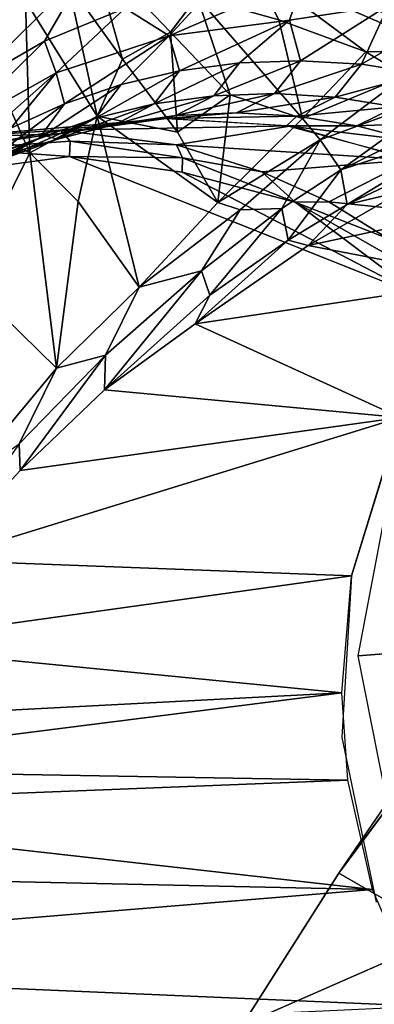
# Model space of a CAD drawing. Units: inches. Extents: x -9.1 to 10.6, y -10.1 to 10.6.
# Drawn here: x -7.4 to -7.2, y 7.1 to 7.7 of the extents above; entities that cross this region are included whole.
import ezdxf

# ---------------------------------------------------------------- set-up
doc = ezdxf.new("R2010")
doc.units = ezdxf.units.IN
doc.header["$MEASUREMENT"] = 0
doc.layers.add('SEAT-BACK', color=5, linetype='Continuous')
doc.layers.add('SEAT-BASE', color=5, linetype='Continuous')

msp = doc.modelspace()

# ---------------------------------------------------------------- linework, layer by layer
at = {"layer": 'SEAT-BACK'}
for points, invisible_edges in [([(-7.01824, 7.2337, 31.64903), (-7.1909, 7.21921, 32.42667), (-7.12295, 7.31867, 32.38133)], 13), ([(-7.1909, 7.21921, 32.42667), (-6.9405, 7.18363, 32.43248), (-7.13188, 7.29875, 32.39101)], 1), ([(-7.01824, 7.2337, 31.64903), (-7.10557, 6.83452, 31.06319), (-7.33578, 6.9812, 32.47148)], 3), ([(-7.01824, 7.2337, 31.64903), (-7.24487, 7.1344, 32.45082), (-7.1909, 7.21921, 32.42667)], 12), ([(-7.1909, 7.21921, 32.42667), (-6.9224, 7.06485, 32.48226), (-6.9405, 7.18363, 32.43248)], 12)]:
    msp.add_3dface(points, dxfattribs=dict(at, invisible_edges=invisible_edges))
for points in [[(-7.13188, 7.29875, 32.39101), (-7.12295, 7.31867, 32.38133), (-7.1909, 7.21921, 32.42667)], [(-7.33578, 6.9812, 32.47148), (-7.24487, 7.1344, 32.45082), (-7.01824, 7.2337, 31.64903)], [(-7.24487, 7.1344, 32.45082), (-6.9224, 7.06485, 32.48226), (-7.1909, 7.21921, 32.42667)]]:
    msp.add_3dface(points, dxfattribs=at)
at = {"layer": 'SEAT-BASE'}
for points in [[(-7.338, 7.77582, 30.4923), (-7.33271, 7.72529, 30.58), (-7.39105, 7.69691, 30.54837)], [(-7.338, 7.77582, 30.4923), (-7.39105, 7.69691, 30.54837), (-7.36576, 7.76432, 30.47544)], [(-7.36576, 7.76432, 30.47544), (-7.39105, 7.69691, 30.54837), (-7.40428, 7.74359, 30.44755)], [(-7.34261, 7.71756, 29.59552), (-7.31219, 7.67497, 29.63069), (-7.32942, 7.7364, 29.537)], [(-7.32942, 7.7364, 29.537), (-7.28517, 7.69013, 29.57733), (-7.27024, 7.70986, 29.52312)], [(-7.32942, 7.7364, 29.537), (-7.31219, 7.67497, 29.63069), (-7.28517, 7.69013, 29.57733)], [(-7.09098, 7.69449, 29.43449), (-7.18155, 7.73572, 29.34926), (-7.21963, 7.7402, 29.38659)], [(-7.20642, 7.72571, 29.4311), (-7.09098, 7.69449, 29.43449), (-7.21963, 7.7402, 29.38659)], [(-7.07482, 7.6973, 29.38424), (-7.18155, 7.73572, 29.34926), (-7.09098, 7.69449, 29.43449)], [(-7.33271, 7.72529, 30.58), (-7.39812, 7.66095, 30.6085), (-7.39105, 7.69691, 30.54837)], [(-7.33271, 7.72529, 30.58), (-7.35591, 7.68505, 30.6269), (-7.39812, 7.66095, 30.6085)], [(-7.33271, 7.72529, 30.58), (-7.31058, 7.70355, 30.64318), (-7.35591, 7.68505, 30.6269)], [(-7.24007, 7.72698, 29.45121), (-7.27024, 7.70986, 29.52312), (-7.22447, 7.69709, 29.51714)], [(-7.24007, 7.72698, 29.45121), (-7.22447, 7.69709, 29.51714), (-7.17574, 7.6792, 29.5337)], [(-7.13187, 7.6801, 29.51375), (-7.24007, 7.72698, 29.45121), (-7.17574, 7.6792, 29.5337)], [(-7.13187, 7.6801, 29.51375), (-7.20642, 7.72571, 29.4311), (-7.24007, 7.72698, 29.45121)], [(-7.11014, 7.68871, 29.47551), (-7.20642, 7.72571, 29.4311), (-7.13187, 7.6801, 29.51375)], [(-7.20642, 7.72571, 29.4311), (-7.11014, 7.68871, 29.47551), (-7.09098, 7.69449, 29.43449)], [(-7.2103, 7.72103, 30.66631), (-7.21849, 7.69691, 30.71326), (-7.28588, 7.68818, 30.69902)], [(-7.2103, 7.72103, 30.66631), (-7.28588, 7.68818, 30.69902), (-7.26113, 7.71525, 30.65645)], [(-7.16313, 7.70533, 30.6976), (-7.21849, 7.69691, 30.71326), (-7.2103, 7.72103, 30.66631)], [(-7.36648, 7.70768, 29.64922), (-7.32631, 7.64304, 29.69377), (-7.34261, 7.71756, 29.59552)], [(-7.34261, 7.71756, 29.59552), (-7.32631, 7.64304, 29.69377), (-7.31219, 7.67497, 29.63069)], [(-7.26113, 7.71525, 30.65645), (-7.28588, 7.68818, 30.69902), (-7.31058, 7.70355, 30.64318)], [(-7.40177, 7.70683, 29.71285), (-7.36399, 7.62256, 29.76967), (-7.36648, 7.70768, 29.64922)], [(-7.36648, 7.70768, 29.64922), (-7.36399, 7.62256, 29.76967), (-7.32631, 7.64304, 29.69377)], [(-7.28517, 7.69013, 29.57733), (-7.25179, 7.65516, 29.61129), (-7.27024, 7.70986, 29.52312)], [(-7.27024, 7.70986, 29.52312), (-7.25179, 7.65516, 29.61129), (-7.21122, 7.64186, 29.61157)], [(-7.27024, 7.70986, 29.52312), (-7.21122, 7.64186, 29.61157), (-7.22447, 7.69709, 29.51714)], [(-7.40177, 7.70683, 29.71285), (-7.39963, 7.64101, 29.79959), (-7.36399, 7.62256, 29.76967)], [(-7.31058, 7.70355, 30.64318), (-7.3493, 7.66737, 30.6798), (-7.35591, 7.68505, 30.6269)], [(-7.31058, 7.70355, 30.64318), (-7.28588, 7.68818, 30.69902), (-7.3493, 7.66737, 30.6798)], [(-7.16313, 7.70533, 30.6976), (-7.21241, 7.67418, 30.77057), (-7.21849, 7.69691, 30.71326)], [(-7.16313, 7.70533, 30.6976), (-7.17817, 7.67216, 30.77587), (-7.21241, 7.67418, 30.77057)], [(-7.12889, 7.70048, 30.70013), (-7.17817, 7.67216, 30.77587), (-7.16313, 7.70533, 30.6976)], [(-7.21849, 7.69691, 30.71326), (-7.28008, 7.66849, 30.75674), (-7.28588, 7.68818, 30.69902)], [(-7.21849, 7.69691, 30.71326), (-7.24649, 7.67295, 30.76419), (-7.28008, 7.66849, 30.75674)], [(-7.21849, 7.69691, 30.71326), (-7.21241, 7.67418, 30.77057), (-7.24649, 7.67295, 30.76419)], [(-7.21122, 7.64186, 29.61157), (-7.17574, 7.6792, 29.5337), (-7.22447, 7.69709, 29.51714)], [(-7.12889, 7.70048, 30.70013), (-7.14413, 7.6669, 30.78005), (-7.17817, 7.67216, 30.77587)], [(-7.28588, 7.68818, 30.69902), (-7.34452, 7.65009, 30.73911), (-7.3493, 7.66737, 30.6798)], [(-7.28588, 7.68818, 30.69902), (-7.31286, 7.66084, 30.74836), (-7.34452, 7.65009, 30.73911)], [(-7.28588, 7.68818, 30.69902), (-7.28008, 7.66849, 30.75674), (-7.31286, 7.66084, 30.74836)], [(-7.31219, 7.67497, 29.63069), (-7.2812, 7.63418, 29.66483), (-7.28517, 7.69013, 29.57733)], [(-7.28517, 7.69013, 29.57733), (-7.2812, 7.63418, 29.66483), (-7.25179, 7.65516, 29.61129)], [(-7.35591, 7.68505, 30.6269), (-7.3493, 7.66737, 30.6798), (-7.40626, 7.6354, 30.65632)], [(-7.35591, 7.68505, 30.6269), (-7.40626, 7.6354, 30.65632), (-7.39812, 7.66095, 30.6085)], [(-7.13187, 7.6801, 29.51375), (-7.17574, 7.6792, 29.5337), (-7.15368, 7.66564, 29.55184)], [(-7.31219, 7.67497, 29.63069), (-7.32631, 7.64304, 29.69377), (-7.2812, 7.63418, 29.66483)], [(-7.21241, 7.67418, 30.77057), (-7.2269, 7.65591, 30.83691), (-7.26086, 7.65461, 30.82991)], [(-7.21241, 7.67418, 30.77057), (-7.26086, 7.65461, 30.82991), (-7.24649, 7.67295, 30.76419)], [(-7.17817, 7.67216, 30.77587), (-7.2269, 7.65591, 30.83691), (-7.21241, 7.67418, 30.77057)], [(-7.15368, 7.66564, 29.55184), (-7.17574, 7.6792, 29.5337), (-7.21122, 7.64186, 29.61157)], [(-7.24649, 7.67295, 30.76419), (-7.26086, 7.65461, 30.82991), (-7.29439, 7.64997, 30.82231)], [(-7.24649, 7.67295, 30.76419), (-7.29439, 7.64997, 30.82231), (-7.28008, 7.66849, 30.75674)], [(-7.17817, 7.67216, 30.77587), (-7.19284, 7.65383, 30.84325), (-7.2269, 7.65591, 30.83691)], [(-7.14413, 7.6669, 30.78005), (-7.19284, 7.65383, 30.84325), (-7.17817, 7.67216, 30.77587)], [(-7.3493, 7.66737, 30.6798), (-7.40325, 7.61982, 30.71829), (-7.40626, 7.6354, 30.65632)], [(-7.3493, 7.66737, 30.6798), (-7.37474, 7.63638, 30.72904), (-7.40325, 7.61982, 30.71829)], [(-7.3493, 7.66737, 30.6798), (-7.34452, 7.65009, 30.73911), (-7.37474, 7.63638, 30.72904)], [(-7.28008, 7.66849, 30.75674), (-7.29439, 7.64997, 30.82231), (-7.32717, 7.64202, 30.8142)], [(-7.28008, 7.66849, 30.75674), (-7.32717, 7.64202, 30.8142), (-7.31286, 7.66084, 30.74836)], [(-7.21122, 7.64186, 29.61157), (-7.20142, 7.62986, 29.62175), (-7.15368, 7.66564, 29.55184)], [(-7.12995, 7.65625, 29.53927), (-7.15368, 7.66564, 29.55184), (-7.20142, 7.62986, 29.62175)], [(-7.14413, 7.6669, 30.78005), (-7.15904, 7.64841, 30.84888), (-7.19284, 7.65383, 30.84325)], [(-7.31286, 7.66084, 30.74836), (-7.32717, 7.64202, 30.8142), (-7.35888, 7.63088, 30.80563)], [(-7.31286, 7.66084, 30.74836), (-7.35888, 7.63088, 30.80563), (-7.34452, 7.65009, 30.73911)], [(-7.15418, 7.47652, 28.998), (-4.79987, 7.6595, 18.46946), (-4.8257, 7.52392, 18.46138), (-7.18001, 7.34094, 28.98992)], [(-7.26086, 7.65461, 30.82991), (-7.28221, 7.64351, 30.91828), (-7.31571, 7.63858, 30.91058)], [(-7.26086, 7.65461, 30.82991), (-7.31571, 7.63858, 30.91058), (-7.29439, 7.64997, 30.82231)], [(-7.2269, 7.65591, 30.83691), (-7.24831, 7.64503, 30.92571), (-7.28221, 7.64351, 30.91828)], [(-7.2269, 7.65591, 30.83691), (-7.28221, 7.64351, 30.91828), (-7.26086, 7.65461, 30.82991)], [(-7.2812, 7.63418, 29.66483), (-7.25867, 7.59478, 29.70377), (-7.25179, 7.65516, 29.61129)], [(-7.25179, 7.65516, 29.61129), (-7.25867, 7.59478, 29.70377), (-7.21122, 7.64186, 29.61157)], [(-7.19284, 7.65383, 30.84325), (-7.24831, 7.64503, 30.92571), (-7.2269, 7.65591, 30.83691)], [(-7.19284, 7.65383, 30.84325), (-7.21435, 7.64313, 30.93279), (-7.24831, 7.64503, 30.92571)], [(-7.15904, 7.64841, 30.84888), (-7.21435, 7.64313, 30.93279), (-7.19284, 7.65383, 30.84325)], [(-7.12995, 7.65625, 29.53927), (-7.20142, 7.62986, 29.62175), (-7.18969, 7.61306, 29.62072)], [(-7.18969, 7.61306, 29.62072), (-7.12443, 7.64525, 29.53675), (-7.12995, 7.65625, 29.53927)], [(-7.34452, 7.65009, 30.73911), (-7.35888, 7.63088, 30.80563), (-7.38922, 7.61664, 30.79669)], [(-7.34452, 7.65009, 30.73911), (-7.38922, 7.61664, 30.79669), (-7.37474, 7.63638, 30.72904)], [(-7.29439, 7.64997, 30.82231), (-7.3485, 7.6303, 30.9027), (-7.32717, 7.64202, 30.8142)], [(-7.29439, 7.64997, 30.82231), (-7.31571, 7.63858, 30.91058), (-7.3485, 7.6303, 30.9027)], [(-7.15904, 7.64841, 30.84888), (-7.1807, 7.63781, 30.93949), (-7.21435, 7.64313, 30.93279)], [(-7.1258, 7.6397, 30.85373), (-7.1807, 7.63781, 30.93949), (-7.15904, 7.64841, 30.84888)], [(-7.28757, 7.64186, 31.02909), (-7.3468, 7.63525, 31.40435), (-7.41011, 7.63117, 31.39011)], [(-7.28757, 7.64186, 31.02909), (-7.41011, 7.63117, 31.39011), (-7.35189, 7.63305, 31.01457)], [(-7.39963, 7.64101, 29.79959), (-7.39946, 7.55133, 29.90957), (-7.36399, 7.62256, 29.76967)], [(-7.32717, 7.64202, 30.8142), (-7.3485, 7.6303, 30.9027), (-7.38027, 7.61876, 30.89471)], [(-7.32717, 7.64202, 30.8142), (-7.38027, 7.61876, 30.89471), (-7.35888, 7.63088, 30.80563)], [(-7.36399, 7.62256, 29.76967), (-7.337, 7.59535, 29.77077), (-7.32631, 7.64304, 29.69377)], [(-7.28221, 7.64351, 30.91828), (-7.28786, 7.64187, 31.02903), (-7.355, 7.6322, 31.01386)], [(-7.28221, 7.64351, 30.91828), (-7.355, 7.6322, 31.01386), (-7.31571, 7.63858, 30.91058)], [(-7.21743, 7.63763, 31.0447), (-7.3468, 7.63525, 31.40435), (-7.28757, 7.64186, 31.02909)], [(-7.337, 7.59535, 29.77077), (-7.30279, 7.54734, 29.79665), (-7.32631, 7.64304, 29.69377)], [(-7.25867, 7.59478, 29.70377), (-7.32631, 7.64304, 29.69377), (-7.30279, 7.54734, 29.79665)], [(-7.32631, 7.64304, 29.69377), (-7.25867, 7.59478, 29.70377), (-7.2812, 7.63418, 29.66483)], [(-7.24831, 7.64503, 30.92571), (-7.28786, 7.64187, 31.02903), (-7.28221, 7.64351, 30.91828)], [(-7.21435, 7.64313, 30.93279), (-7.28786, 7.64187, 31.02903), (-7.24831, 7.64503, 30.92571)], [(-7.21435, 7.64313, 30.93279), (-7.22018, 7.63781, 31.04409), (-7.28786, 7.64187, 31.02903)], [(-7.21122, 7.64186, 29.61157), (-7.25867, 7.59478, 29.70377), (-7.20142, 7.62986, 29.62175)], [(-7.1807, 7.63781, 30.93949), (-7.22018, 7.63781, 31.04409), (-7.21435, 7.64313, 30.93279)], [(-7.18969, 7.61306, 29.62072), (-7.11324, 7.63807, 29.51967), (-7.12443, 7.64525, 29.53675)], [(-7.31571, 7.63858, 30.91058), (-7.355, 7.6322, 31.01386), (-7.3485, 7.6303, 30.9027)], [(-7.28177, 7.62704, 31.41874), (-7.3468, 7.63525, 31.40435), (-7.21743, 7.63763, 31.0447)], [(-7.15029, 7.61874, 31.05938), (-7.28177, 7.62704, 31.41874), (-7.21743, 7.63763, 31.0447)], [(-7.14765, 7.62917, 30.94571), (-7.15449, 7.62022, 31.05847), (-7.22018, 7.63781, 31.04409)], [(-7.14765, 7.62917, 30.94571), (-7.22018, 7.63781, 31.04409), (-7.1807, 7.63781, 30.93949)], [(-7.18969, 7.61306, 29.62072), (-7.18626, 7.59371, 29.61298), (-7.11324, 7.63807, 29.51967)], [(-7.10611, 7.63161, 29.50169), (-7.11324, 7.63807, 29.51967), (-7.18626, 7.59371, 29.61298)], [(-7.1258, 7.6397, 30.85373), (-7.14765, 7.62917, 30.94571), (-7.1807, 7.63781, 30.93949)], [(-7.47419, 7.61437, 31.37546), (-7.43163, 7.60406, 30.99625), (-7.35189, 7.63305, 31.01457)], [(-7.41011, 7.63117, 31.39011), (-7.47419, 7.61437, 31.37546), (-7.35189, 7.63305, 31.01457)], [(-7.3485, 7.6303, 30.9027), (-7.355, 7.6322, 31.01386), (-7.41895, 7.60925, 30.99917)], [(-7.3485, 7.6303, 30.9027), (-7.41895, 7.60925, 30.99917), (-7.38027, 7.61876, 30.89471)], [(-7.35888, 7.63088, 30.80563), (-7.38027, 7.61876, 30.89471), (-7.41071, 7.60408, 30.88668)], [(-7.35888, 7.63088, 30.80563), (-7.41071, 7.60408, 30.88668), (-7.38922, 7.61664, 30.79669)], [(-7.40201, 7.62491, 31.40315), (-7.41011, 7.63117, 31.39011), (-7.3468, 7.63525, 31.40435)], [(-7.40201, 7.62491, 31.40315), (-7.3468, 7.63525, 31.40435), (-7.34139, 7.62921, 31.4147)], [(-7.34139, 7.62921, 31.4147), (-7.3468, 7.63525, 31.40435), (-7.28177, 7.62704, 31.41874)], [(-7.15562, 7.6009, 29.55748), (-7.10611, 7.63161, 29.50169), (-7.18626, 7.59371, 29.61298)], [(-7.40201, 7.62491, 31.40315), (-7.34187, 7.62057, 31.41968), (-7.46409, 7.60387, 31.39202)], [(-7.40201, 7.62491, 31.40315), (-7.34139, 7.62921, 31.4147), (-7.34187, 7.62057, 31.41968)], [(-7.34187, 7.62057, 31.41968), (-7.34139, 7.62921, 31.4147), (-7.27853, 7.61988, 31.42863)], [(-7.34139, 7.62921, 31.4147), (-7.28177, 7.62704, 31.41874), (-7.27853, 7.61988, 31.42863)], [(-7.234, 7.61199, 31.42918), (-7.28177, 7.62704, 31.41874), (-7.15029, 7.61874, 31.05938)], [(-7.27853, 7.61988, 31.42863), (-7.28177, 7.62704, 31.41874), (-7.234, 7.61199, 31.42918)], [(-7.20142, 7.62986, 29.62175), (-7.25867, 7.59478, 29.70377), (-7.24616, 7.59064, 29.69608)], [(-7.20142, 7.62986, 29.62175), (-7.24616, 7.59064, 29.69608), (-7.2228, 7.59151, 29.66887)], [(-7.20142, 7.62986, 29.62175), (-7.2228, 7.59151, 29.66887), (-7.18969, 7.61306, 29.62072)], [(-7.39946, 7.55133, 29.90957), (-7.3491, 7.50204, 29.89791), (-7.36399, 7.62256, 29.76967)], [(-7.36399, 7.62256, 29.76967), (-7.3491, 7.50204, 29.89791), (-7.337, 7.59535, 29.77077)], [(-7.34187, 7.62057, 31.41968), (-7.27853, 7.61988, 31.42863), (-7.27868, 7.61179, 31.4332)], [(-7.14528, 7.54241, 31.46213), (-7.34187, 7.62057, 31.41968), (-7.27868, 7.61179, 31.4332)], [(-7.27868, 7.61179, 31.4332), (-7.27853, 7.61988, 31.42863), (-7.21538, 7.59503, 31.44437)], [(-7.27853, 7.61988, 31.42863), (-7.234, 7.61199, 31.42918), (-7.21538, 7.59503, 31.44437)], [(-7.19641, 7.59519, 31.43647), (-7.234, 7.61199, 31.42918), (-7.15029, 7.61874, 31.05938)], [(-7.08222, 7.58349, 31.074), (-7.19641, 7.59519, 31.43647), (-7.15029, 7.61874, 31.05938)], [(-7.21538, 7.59503, 31.44437), (-7.14528, 7.54241, 31.46213), (-7.27868, 7.61179, 31.4332)], [(-7.21538, 7.59503, 31.44437), (-7.234, 7.61199, 31.42918), (-7.19641, 7.59519, 31.43647)], [(-7.18969, 7.61306, 29.62072), (-7.2228, 7.59151, 29.66887), (-7.21922, 7.57375, 29.66198)], [(-7.18969, 7.61306, 29.62072), (-7.21922, 7.57375, 29.66198), (-7.18626, 7.59371, 29.61298)], [(-7.05261, 7.60401, 29.06361), (-7.20812, 7.57068, 29.63026), (-7.1069, 7.55123, 29.05057)], [(-7.15562, 7.6009, 29.55748), (-7.20812, 7.57068, 29.63026), (-7.05261, 7.60401, 29.06361)], [(-7.15562, 7.6009, 29.55748), (-7.18626, 7.59371, 29.61298), (-7.20812, 7.57068, 29.63026)], [(-7.337, 7.59535, 29.77077), (-7.3491, 7.50204, 29.89791), (-7.30279, 7.54734, 29.79665)], [(-7.25867, 7.59478, 29.70377), (-7.30279, 7.54734, 29.79665), (-7.24616, 7.59064, 29.69608)], [(-7.2228, 7.59151, 29.66887), (-7.26788, 7.55659, 29.74357), (-7.2632, 7.5429, 29.73464)], [(-7.24616, 7.59064, 29.69608), (-7.26788, 7.55659, 29.74357), (-7.2228, 7.59151, 29.66887)], [(-7.2228, 7.59151, 29.66887), (-7.2632, 7.5429, 29.73464), (-7.21922, 7.57375, 29.66198)], [(-7.18626, 7.59371, 29.61298), (-7.21922, 7.57375, 29.66198), (-7.20812, 7.57068, 29.63026)], [(-7.21538, 7.59503, 31.44437), (-7.19641, 7.59519, 31.43647), (-7.1634, 7.57462, 31.44442)], [(-7.21538, 7.59503, 31.44437), (-7.15601, 7.56129, 31.45509), (-7.14528, 7.54241, 31.46213)], [(-7.21538, 7.59503, 31.44437), (-7.1634, 7.57462, 31.44442), (-7.15601, 7.56129, 31.45509)], [(-7.1634, 7.57462, 31.44442), (-7.19641, 7.59519, 31.43647), (-7.08222, 7.58349, 31.074)], [(-7.24616, 7.59064, 29.69608), (-7.30279, 7.54734, 29.79665), (-7.26788, 7.55659, 29.74357)], [(-7.21922, 7.57375, 29.66198), (-7.27145, 7.52681, 29.73801), (-7.20812, 7.57068, 29.63026)], [(-7.21922, 7.57375, 29.66198), (-7.2632, 7.5429, 29.73464), (-7.27145, 7.52681, 29.73801)], [(-7.20812, 7.57068, 29.63026), (-7.27145, 7.52681, 29.73801), (-7.1069, 7.55123, 29.05057)], [(-7.26788, 7.55659, 29.74357), (-7.32168, 7.50925, 29.84918), (-7.32217, 7.48998, 29.84952)], [(-7.26788, 7.55659, 29.74357), (-7.32217, 7.48998, 29.84952), (-7.2632, 7.5429, 29.73464)], [(-7.30279, 7.54734, 29.79665), (-7.32168, 7.50925, 29.84918), (-7.26788, 7.55659, 29.74357)], [(-7.3491, 7.50204, 29.89791), (-7.39946, 7.55133, 29.90957), (-7.40486, 7.43511, 30.04965)], [(-7.30279, 7.54734, 29.79665), (-7.3491, 7.50204, 29.89791), (-7.32168, 7.50925, 29.84918)], [(-7.27145, 7.52681, 29.73801), (-7.15649, 7.47432, 29.03818), (-7.1069, 7.55123, 29.05057)], [(-7.2632, 7.5429, 29.73464), (-7.32217, 7.48998, 29.84952), (-7.27145, 7.52681, 29.73801)], [(-7.27145, 7.52681, 29.73801), (-7.32217, 7.48998, 29.84952), (-7.15649, 7.47432, 29.03818)], [(-4.79889, 7.38834, 18.46506), (-7.1532, 7.20536, 28.99361), (-7.18001, 7.34094, 28.98992), (-4.8257, 7.52392, 18.46138)], [(-7.3491, 7.50204, 29.89791), (-7.37009, 7.45965, 29.96377), (-7.32168, 7.50925, 29.84918)], [(-7.32168, 7.50925, 29.84918), (-7.37009, 7.45965, 29.96377), (-7.36937, 7.44476, 29.96257)], [(-7.32168, 7.50925, 29.84918), (-7.36937, 7.44476, 29.96257), (-7.32217, 7.48998, 29.84952)], [(-7.3491, 7.50204, 29.89791), (-7.40486, 7.43511, 30.04965), (-7.37009, 7.45965, 29.96377)], [(-7.32217, 7.48998, 29.84952), (-7.36937, 7.44476, 29.96257), (-7.15649, 7.47432, 29.03818)], [(-7.15649, 7.47432, 29.03818), (-7.41601, 7.39445, 30.09587), (-7.18387, 7.3858, 29.03055)], [(-7.41601, 7.39445, 30.09587), (-7.15649, 7.47432, 29.03818), (-7.36937, 7.44476, 29.96257)], [(-7.37009, 7.45965, 29.96377), (-7.41601, 7.39445, 30.09587), (-7.36937, 7.44476, 29.96257)], [(-7.18387, 7.3858, 29.03055), (-7.41601, 7.39445, 30.09587), (-7.4621, 7.34699, 30.25883)], [(-7.18387, 7.3858, 29.03055), (-7.4621, 7.34699, 30.25883), (-7.18912, 7.3202, 29.02826)], [(-7.4621, 7.34699, 30.25883), (-7.49763, 7.3042, 30.40577), (-7.18912, 7.3202, 29.02826)], [(-7.49763, 7.3042, 30.40577), (-7.52869, 7.27732, 30.54719), (-7.18912, 7.3202, 29.02826)], [(-7.52869, 7.27732, 30.54719), (-7.18584, 7.27131, 29.02816), (-7.18912, 7.3202, 29.02826)], [(-7.18584, 7.27131, 29.02816), (-7.52869, 7.27732, 30.54719), (-7.57833, 7.25586, 30.77611)], [(-7.17201, 7.21007, 29.03021), (-7.18584, 7.27131, 29.02816), (-7.57833, 7.25586, 30.77611)], [(-7.17201, 7.21007, 29.03021), (-7.57833, 7.25586, 30.77611), (-7.69573, 7.22148, 31.31906)], [(-7.17201, 7.21007, 29.03021), (-7.69573, 7.22148, 31.31906), (-7.68265, 7.16802, 31.32146)], [(-7.14357, 7.14481, 29.03546), (-7.17201, 7.21007, 29.03021), (-7.68265, 7.16802, 31.32146)], [(-7.14357, 7.14481, 29.03546), (-7.68265, 7.16802, 31.32146), (-7.66262, 7.12069, 31.32514)]]:
    msp.add_3dface(points, dxfattribs=at)
for points, invisible_edges in [([(-7.18925, 7.29532, 29.02781), (-7.16997, 7.20309, 29.03055), (-7.00744, 7.63392, 29.07421)], 14), ([(-7.00744, 7.63392, 29.07421), (-7.18387, 7.3858, 29.03055), (-7.18925, 7.29532, 29.02781)], 13), ([(-7.0626, 7.59519, 29.06122), (-7.18387, 7.3858, 29.03055), (-7.00744, 7.63392, 29.07421)], 3), ([(-7.08644, 7.4744, 31.47436), (-7.6899, 7.27001, 31.33604), (-7.34187, 7.62057, 31.41968)], 15), ([(-7.46409, 7.60387, 31.39202), (-7.34187, 7.62057, 31.41968), (-7.6899, 7.27001, 31.33604)], 2), ([(-7.34187, 7.62057, 31.41968), (-7.14528, 7.54241, 31.46213), (-7.08644, 7.4744, 31.47436)], 12), ([(-7.0626, 7.59519, 29.06122), (-7.15649, 7.47432, 29.03818), (-7.18387, 7.3858, 29.03055)], 13), ([(-7.6899, 7.27001, 31.33604), (-7.08644, 7.4744, 31.47436), (-7.04506, 7.16833, 31.47838)], 15), ([(-7.55663, 7.00901, 31.36134), (-7.6899, 7.27001, 31.33604), (-7.04506, 7.16833, 31.47838)], 15), ([(-7.04506, 7.16833, 31.47838), (-7.12786, 7.03384, 31.45737), (-7.55663, 7.00901, 31.36134)], 13)]:
    msp.add_3dface(points, dxfattribs=dict(at, invisible_edges=invisible_edges))

doc.saveas('drawing.dxf')
